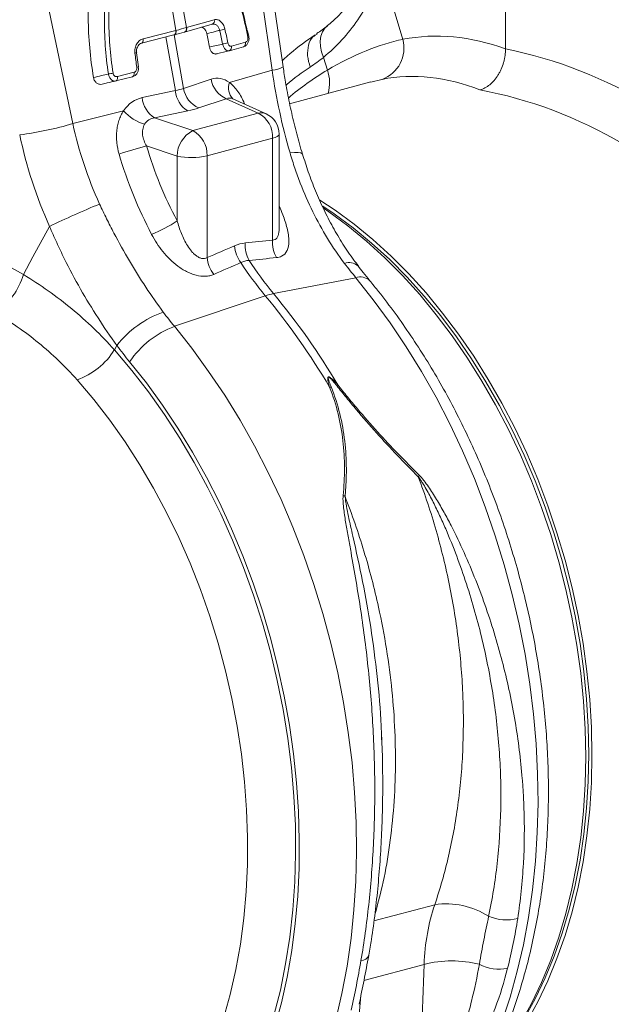
# Model space of a CAD drawing. Units: millimetres. Extents: x -20473 to -15984, y -3096 to 2217.
# Drawn here: x -19854 to -19721, y -1320 to -1099 of the extents above; entities that cross this region are included whole.
import ezdxf

# ---------------------------------------------------------------- set-up
doc = ezdxf.new("R2010")
doc.units = ezdxf.units.MM
doc.linetypes.add('SLD-SOLID', pattern=[0])
doc.layers.add('ACO_DRAINAGE', color=7, linetype='SLD-SOLID')
doc.layers.add('ACO_LAYOUT', color=100, linetype='Continuous')

# ---------------------------------------------------------------- blocks, each defined once
blk = doc.blocks.new('ACO - 32804 - ISO')
at = {"layer": 'ACO_LAYOUT', "color": 7, "linetype": 'Continuous', "lineweight": 0}
for p, q in [((-476.93, 130.04), (-476.93, 216.28)), ((-538.84, 190.51), (-529.4, 125.24)), ((-526.95, 126.01), (-536.4, 191.28)), ((-574.24, 113.22), (-587.72, 177.41)), ((-551.04, 134.19), (-552.22, 140.96)), ((-549.88, 141.59), (-548.7, 134.82)), ((-549.12, 133.81), (-542.92, 135.57)), ((-548.64, 134.84), (-542.45, 136.59)), ((-551.49, 133.17), (-558.83, 131.3)), ((-558.44, 132.31), (-551.1, 134.18)), ((-551.48, 133.18), (-551.41, 133.19)), ((-549.19, 133.79), (-549.17, 133.79)), ((-549.17, 133.79), (-549.12, 133.81)), ((-534.66, 132.81), (-534.92, 134.07)), ((-519.32, 133.37), (-519.71, 133.1)), ((-538.57, 130.63), (-535.41, 131.53)), ((-534.65, 132.81), (-534.65, 132.81)), ((-559.48, 126.01), (-559.9, 129.16)), ((-539.04, 129.6), (-539.07, 129.6)), ((-539.04, 129.6), (-535.88, 130.5)), ((-517, 125.26), (-517.88, 128.12)), ((-564.21, 123.81), (-560.47, 124.77)), ((-529.4, 125.24), (-539.01, 122.49)), ((-560.85, 123.76), (-564.6, 122.81)), ((-543.14, 123.21), (-549.34, 121.14)), ((-507.2, 122.6), (-525.48, 117.7)), ((-551.18, 120.64), (-558.64, 119.06)), ((-545.92, 116.75), (-539.72, 118.82)), ((-539.72, 118.82), (-532.54, 115.59)), ((-530.79, 115.43), (-538.26, 118.79)), ((-574.24, 113.22), (-562.85, 116.1)), ((-555.84, 114.51), (-548.38, 116.09)), ((-532.54, 115.59), (-547.27, 111.64)), ((-547.27, 111.64), (-555.84, 114.51)), ((-527.84, 89.88), (-527.84, 110.87)), ((-544.04, 105.98), (-529.31, 109.93)), ((-529.31, 109.93), (-529.31, 87.03)), ((-557.65, 108.19), (-550.79, 105.9)), ((-550.79, 105.9), (-550.79, 91.38)), ((-544.04, 83.08), (-544.04, 105.98)), ((-510.59, 78.55), (-529.1, 74.98)), ((-551.4, 67.62), (-530.95, 74.49)), ((-564.9, 62.32), (-564.35, 63.33)), ((-504.78, -26.19), (-504.82, -24.82))]:
    blk.add_line(p, q, dxfattribs=at)
at = {"layer": 'ACO_LAYOUT', "color": 8, "linetype": 'Continuous', "lineweight": 0}
for p, q in [((-549.34, 121.14), (-551.44, 133.19)), ((-553.29, 132.71), (-551.18, 120.64)), ((-504.71, 123.18), (-507.19, 122.56)), ((-492.85, -62.49), (-506.51, -66.15)), ((-508.76, -79.56), (-495.25, -75.94)), ((-512.17, -111.91), (-509.45, -82.9))]:
    blk.add_line(p, q, dxfattribs=at)
at = {"layer": 'ACO_LAYOUT', "color": 7, "linetype": 'Continuous', "lineweight": 0, "flags": 128}
for points in [[(-504.65, 147.39), (-501.53, 137.16), (-500.02, 132.18)], [(-551.49, 133.17), (-551.38, 133.21), (-551.29, 133.29), (-551.21, 133.39), (-551.15, 133.51), (-551.1, 133.66), (-551.08, 133.82), (-551.08, 134), (-551.1, 134.18)], [(-551.42, 133.19), (-551.32, 133.23), (-551.22, 133.3), (-551.14, 133.4), (-551.08, 133.53), (-551.04, 133.68), (-551.02, 133.84), (-551.02, 134.01), (-551.04, 134.19)], [(-558.83, 131.3), (-558.72, 131.35), (-558.63, 131.42), (-558.55, 131.52), (-558.49, 131.64), (-558.44, 131.79), (-558.42, 131.96), (-558.42, 132.13), (-558.44, 132.31)], [(-560.85, 123.76), (-560.75, 123.8), (-560.65, 123.87), (-560.57, 123.98), (-560.51, 124.1), (-560.47, 124.25), (-560.45, 124.41), (-560.45, 124.59), (-560.47, 124.77)], [(-564.6, 122.81), (-564.49, 122.85), (-564.4, 122.92), (-564.32, 123.02), (-564.26, 123.15), (-564.22, 123.3), (-564.19, 123.46), (-564.19, 123.63), (-564.21, 123.81)], [(-518.65, 96.02), (-515.27, 93.78), (-510.97, 90.62), (-506.77, 87.16), (-502.66, 83.42), (-498.67, 79.41), (-494.8, 75.14), (-491.07, 70.61), (-487.49, 65.85), (-484.06, 60.87), (-480.81, 55.69), (-477.74, 50.31), (-474.85, 44.77), (-472.16, 39.06), (-469.68, 33.22), (-467.41, 27.25), (-465.36, 21.19), (-463.54, 15.03), (-461.94, 8.81), (-460.59, 2.55), (-459.47, -3.75), (-458.6, -10.05), (-457.98, -16.35), (-457.61, -22.61), (-457.48, -28.83), (-457.61, -34.98), (-457.98, -41.04), (-458.6, -47), (-459.47, -52.84), (-460.59, -58.54), (-461.94, -64.08), (-463.54, -69.44), (-465.36, -74.62), (-467.41, -79.59), (-469.68, -84.34), (-472.16, -88.85)], [(-518.04, 94.63), (-515.48, 92.91), (-511.22, 89.78), (-507.05, 86.36), (-502.98, 82.65), (-499.02, 78.67), (-495.19, 74.43), (-491.49, 69.95), (-487.94, 65.23), (-484.54, 60.29), (-481.32, 55.15), (-478.27, 49.82), (-475.41, 44.32), (-472.74, 38.67), (-470.28, 32.88), (-468.03, 26.96), (-466, 20.95), (-464.19, 14.85), (-462.61, 8.68), (-461.27, 2.47), (-460.16, -3.77), (-459.3, -10.02), (-458.68, -16.26), (-458.31, -22.47), (-458.19, -28.64), (-458.31, -34.73), (-458.68, -40.75), (-459.3, -46.66), (-460.16, -52.44), (-461.27, -58.09), (-462.61, -63.58), (-464.19, -68.9), (-466, -74.04), (-468.03, -78.96), (-470.28, -83.67), (-472.74, -88.15)], [(-517.93, 94.25), (-516.68, 93.4), (-512.39, 90.24), (-508.18, 86.79), (-504.08, 83.05), (-500.08, 79.03), (-496.22, 74.76), (-492.49, 70.23), (-488.9, 65.47), (-485.48, 60.49), (-482.23, 55.31), (-479.15, 49.94), (-476.26, 44.39), (-473.58, 38.68), (-471.09, 32.84), (-468.82, 26.87), (-466.77, 20.81), (-464.95, 14.65), (-463.36, 8.43), (-462, 2.17), (-460.89, -4.13), (-460.02, -10.43), (-459.39, -16.73), (-459.02, -22.99), (-458.89, -29.21), (-459.02, -35.36), (-459.39, -41.42), (-460.02, -47.38), (-460.89, -53.22), (-462, -58.91), (-463.36, -64.46), (-464.95, -69.82), (-466.77, -75), (-468.82, -79.97), (-471.09, -84.72), (-473.58, -89.23)], [(-579.49, 90.09), (-583.2, 83.26), (-585.37, 79.27)], [(-510.59, 78.55), (-506.66, 73.6), (-502.88, 68.42), (-499.26, 63.03), (-495.82, 57.44), (-492.56, 51.66), (-489.48, 45.7), (-486.6, 39.6), (-483.93, 33.35), (-481.47, 26.98), (-479.22, 20.51), (-477.2, 13.94), (-475.41, 7.31), (-473.86, 0.62), (-472.54, -6.11), (-471.46, -12.85), (-470.63, -19.6), (-470.05, -26.33), (-469.71, -33.03), (-469.62, -39.67), (-469.78, -46.25), (-470.19, -52.73), (-470.85, -59.12), (-471.75, -65.38), (-472.9, -71.51), (-474.29, -77.48), (-475.91, -83.29), (-477.77, -88.91)], [(-515.1, -88.42), (-513.71, -82.44), (-512.57, -76.32), (-511.66, -70.05), (-511.01, -63.67), (-510.6, -57.18), (-510.43, -50.61), (-510.52, -43.96), (-510.86, -37.27), (-511.44, -30.54), (-512.28, -23.79), (-513.35, -17.04), (-514.67, -10.32), (-516.23, -3.63), (-518.02, 3.01), (-520.04, 9.57), (-522.28, 16.05), (-524.74, 22.42), (-527.42, 28.66), (-530.29, 34.77), (-533.37, 40.72), (-536.63, 46.5), (-540.08, 52.1), (-543.69, 57.49), (-547.47, 62.67), (-551.4, 67.62)], [(-561.48, 59.66), (-557.7, 54.89), (-554.07, 49.9), (-550.6, 44.7), (-547.31, 39.29), (-544.19, 33.71), (-541.27, 27.95), (-538.54, 22.05), (-536.02, 16.01), (-533.7, 9.85), (-531.61, 3.59), (-529.74, -2.75), (-528.1, -9.16), (-526.7, -15.61), (-525.53, -22.09), (-524.6, -28.59), (-523.92, -35.07), (-523.48, -41.53), (-523.3, -47.95), (-523.35, -54.3), (-523.66, -60.58), (-524.21, -66.76), (-525.01, -72.82), (-526.05, -78.76), (-527.33, -84.54), (-528.85, -90.16)]]:
    blk.add_lwpolyline(points, dxfattribs=at)
at = {"layer": 'ACO_LAYOUT', "color": 8, "linetype": 'Continuous', "lineweight": 0, "flags": 128}
for points in [[(-516.99, 135.23), (-517.54, 134.7), (-518.08, 133.87), (-518.44, 132.89), (-518.6, 131.79), (-518.56, 130.6), (-518.32, 129.37), (-517.88, 128.12)], [(-527.84, 110.87), (-527.85, 110.81), (-527.98, 110.57), (-528.27, 110.33), (-528.72, 110.12), (-529.31, 109.93)], [(-522.59, 106.33), (-522.64, 106.43), (-522.96, 106.61), (-523.54, 106.7), (-524.35, 106.7), (-525.38, 106.61)], [(-564.9, 62.32), (-561, 57.7), (-557.24, 52.85), (-553.63, 47.77), (-550.2, 42.48), (-546.94, 36.98), (-543.87, 31.31), (-540.99, 25.47), (-538.32, 19.49), (-535.86, 13.37), (-533.62, 7.14), (-531.6, 0.81), (-529.82, -5.59), (-528.27, -12.05), (-526.96, -18.56), (-525.89, -25.08), (-525.08, -31.61), (-524.51, -38.12), (-524.19, -44.6), (-524.13, -51.02), (-524.31, -57.37), (-524.76, -63.63), (-525.45, -69.78), (-526.39, -75.8), (-527.57, -81.69), (-529, -87.41)], [(-540.32, -88.09), (-538.82, -82.68), (-537.57, -77.1), (-536.55, -71.38), (-535.78, -65.52), (-535.25, -59.55), (-534.97, -53.48), (-534.93, -47.33), (-535.15, -41.12), (-535.61, -34.88), (-536.32, -28.61), (-537.27, -22.33), (-538.46, -16.08), (-539.89, -9.85), (-541.55, -3.68), (-543.44, 2.41), (-545.55, 8.42), (-547.88, 14.32), (-550.41, 20.1), (-553.15, 25.73), (-556.08, 31.2), (-559.19, 36.49), (-562.48, 41.6), (-565.94, 46.49), (-569.54, 51.16), (-573.3, 55.6)]]:
    blk.add_lwpolyline(points, dxfattribs=at)
at = {"layer": 'ACO_LAYOUT', "color": 8, "linetype": 'Continuous', "lineweight": 0}
for centre, radius, start, end in [((-543.26, 136.35), 0.855, 293.9025, 16.7382), ((-549.51, 134.58), 0.855, 293.8408, 16.7256), ((-549.46, 134.59), 0.855, 293.8708, 16.7413), ((-536.23, 131.28), 0.855, 293.9025, 16.7382), ((-534.93, 133.06), 0.374, 276.2134, 317.9648), ((-560.34, 130.4), 1.31, 272.9498, 289.5998), ((-539.39, 130.39), 0.855, 293.9025, 16.7382), ((-559.93, 126.74), 0.852, 274.5221, 300.642), ((-529.89, 131.03), 5.82, 274.8613, 300.347), ((-484.23, 70.21), 64.06, 120.7641, 130.4246), ((-524.65, 122.41), 8.17, 342.9471, 20.3968), ((-535.73, 121.24), 3.51, 159.1355, 224.646), ((-531.9, 112.91), 2.76, 66.3536, 103.3817), ((-512.03, 79.04), 2.92, 48.9572, 111.8521), ((-509.56, 75.65), 3.08, 47.9527, 109.4397), ((-509.43, -73.07), 1.96, 270.0082, 336.2068)]:
    blk.add_arc(centre, radius, start, end, dxfattribs=at)
at = {"layer": 'ACO_LAYOUT', "color": 7, "linetype": 'Continuous', "lineweight": 0}
for centre, radius, start, end in [((-541.99, 139.48), 5.33, 278.2502, 291.255), ((-541.48, 138.24), 7.17, 277.4778, 287.0234), ((-507.26, 130.23), 7.5, 289.9149, 15.0795), ((-567.53, 135.7), 11.37, 276.5306, 281.8395), ((-537.51, 124.07), 5.69, 188.6764, 247.1429), ((-545.27, 121.14), 5.94, 184.8403, 238.3567), ((-543.71, 122), 5.69, 188.6764, 247.1429), ((-552.72, 119.56), 5.94, 184.8403, 238.3567), ((-555.09, 123.05), 10.42, 221.8624, 253.2359), ((-535.41, 110.2), 6.11, 357.4331, 61.9206), ((-532.84, 110.87), 5, 0, 65.7762), ((-595.07, 182.41), 72.25, 277.0549, 286.7549), ((-544.18, 105.8), 6.61, 117.8491, 179.1062), ((-550.15, 106.25), 6.11, 357.4331, 61.9206), ((-504.33, -85.43), 200.83, 105.398, 107.2371), ((-547.6, 121.53), 15.96, 258.4608, 282.8795), ((-490.35, -94.29), 204.8, 112.3465, 115.8028), ((-566.11, 113), 26.49, 291.2437, 305.3249), ((-522.57, 86.43), 6.77, 174.9288, 209.7364), ((-530.43, 86.45), 7.51, 185.6659, 216.7189), ((-528.69, 85.77), 6.78, 174.8998, 209.2503), ((-536.57, 83.81), 7.51, 185.6097, 217.0737), ((-466.95, 127.39), 83.04, 213.1675, 219.5759), ((-465.1, 127.89), 83.04, 213.1675, 219.5759), ((-599.57, 83.31), 14.77, 301.6661, 344.1358), ((-526.32, 60.89), 14.37, 101.1781, 108.8178), ((-658.14, -30.45), 164.89, 30.7871, 39.5239), ((-656.29, -29.95), 164.89, 30.7871, 39.5239), ((-546.01, 48.79), 23.4, 109.7188, 141.5945), ((-543.66, 47.46), 21.59, 110.9994, 145.5872), ((-578.47, 70.66), 15.92, 288.9479, 328.4059), ((-515.97, 47.28), 6.69, 91.2925, 94.397), ((-509.1, 44.57), 11.32, 119.2948, 120.7824), ((-502.79, 37.37), 7.21, 330.1988, 333.3349), ((-516.1, 22.7), 7.35, 65.1855, 68.8259), ((-490.23, -79.73), 17.44, 56.9526, 98.6194), ((-476.77, -55.73), 10.18, 247.1413, 284.675), ((-488.92, -100.56), 25.42, 76.1077, 104.4244), ((-478.44, -67.75), 9.23, 241.7069, 282.4235)]:
    blk.add_arc(centre, radius, start, end, dxfattribs=at)
for centre, major_axis, ratio, start_param, end_param in [((-476.12, 9.79), (-23.92, 122.39), 0.559314, 5.95815, 6.282887), ((-478.08, 10.32), (-47.67, 115.43), 0.796468, 5.468964, 5.793702), ((-482.67, 8.56), (-21.96, 114.63), 0.550866, 5.948471, 6.284367), ((-541.53, 112.77), (-0.42, 10.66), 0.626849, 5.833705, 6.46347), ((-561.69, 126.88), (15.58, -2.92), 0.383487, 5.521397, 5.69593), ((-482.67, 8.56), (-46.1, 107.45), 0.803765, 5.456941, 5.792837), ((-556.59, 108.74), (-1.84, 10.36), 0.759057, 0.025297, 0.655062), ((-561.99, 122.17), (20.53, -1.76), 0.324929, 5.464487, 5.63902), ((-553.48, 108.9), (-3.9, 4.97), 0.680432, 5.899406, 6.529171), ((-520.46, 117.66), (-31.22, 75.56), 0.796523, 1.34036, 1.606678), ((-510.18, 120.95), (-20.48, 63.16), 0.739975, 1.532968, 1.807937), ((-619.5, -27.57), (-47.67, 115.43), 0.796468, 5.468964, 5.793702)]:
    blk.add_ellipse(centre, major_axis=major_axis, ratio=ratio, start_param=start_param, end_param=end_param, dxfattribs=at)
at = {"layer": 'ACO_LAYOUT', "color": 8, "linetype": 'Continuous', "lineweight": 0}
blk.add_ellipse((-537.8, 113.1), major_axis=(-1.67, 5.82), ratio=0.486988, start_param=5.892563, end_param=6.375795, dxfattribs=at)
at = {"layer": 'ACO_LAYOUT', "color": 7, "linetype": 'Continuous', "lineweight": 0}
for points, knots in [([(-569.58, 123.57), (-569.96, 125.8), (-570.25, 128.03), (-570.65, 132.5), (-570.76, 134.74), (-570.81, 139.22), (-570.75, 141.46), (-570.51, 144.83), (-570.41, 145.96), (-570.17, 148.2), (-570.02, 149.32), (-569.52, 152.63), (-569.1, 154.8), (-568.1, 159.06), (-567.51, 161.16), (-566.17, 165.27), (-565.42, 167.29), (-563.73, 171.25), (-562.81, 173.16), (-561.82, 175.01)], [0, 0, 0, 0, 0.125, 0.125, 0.25, 0.25, 0.375, 0.375, 0.4375, 0.4375, 0.5, 0.5, 0.625, 0.625, 0.75, 0.75, 0.875, 0.875, 1, 1, 1, 1]), ([(-566.24, 124.4), (-566.87, 128.63), (-567.17, 132.85), (-567.14, 139.19), (-567.06, 141.3), (-566.8, 144.47), (-566.7, 145.53), (-566.44, 147.64), (-566.3, 148.68), (-565.47, 153.86), (-564.51, 157.88), (-562.61, 163.69), (-561.89, 165.59), (-560.32, 169.32), (-559.46, 171.14), (-558.53, 172.89)], [0, 0, 0, 0, 0.25, 0.25, 0.375, 0.375, 0.4375, 0.4375, 0.5, 0.5, 0.75, 0.75, 0.875, 0.875, 1, 1, 1, 1]), ([(-555.43, 173.72), (-554.11, 172.41), (-551.76, 170.07), (-548.64, 166.12), (-545.93, 162.17), (-543.4, 157.85), (-540.99, 153), (-538.61, 147.22), (-536.5, 140.85), (-535.49, 136.22), (-535.03, 134.1)], [0, 0, 0, 0, 0.138522, 0.247583, 0.357393, 0.469565, 0.582555, 0.711147, 0.86763, 1, 1, 1, 1]), ([(-534.89, 132.69), (-535.69, 136.82), (-536.73, 140.79), (-538.67, 146.52), (-539.37, 148.4), (-540.52, 151.15), (-540.92, 152.06), (-541.74, 153.85), (-542.17, 154.73), (-544.36, 159.05), (-546.3, 162.24), (-548.97, 165.89), (-549.51, 166.6), (-550.63, 167.99), (-551.19, 168.67), (-552.94, 170.66), (-554.13, 171.9), (-555.37, 173.06)], [0, 0, 0, 0, 0.25, 0.25, 0.375, 0.375, 0.4375, 0.4375, 0.5, 0.5, 0.75, 0.75, 0.8125, 0.8125, 0.875, 0.875, 1, 1, 1, 1]), ([(-557.71, 172.43), (-558.62, 170.7), (-559.47, 168.91), (-560.63, 166.15), (-561, 165.22), (-561.7, 163.34), (-562.03, 162.39), (-563.58, 157.61), (-564.53, 153.65), (-565.33, 148.53), (-565.47, 147.5), (-565.71, 145.42), (-565.81, 144.37), (-566.06, 141.25), (-566.14, 139.16), (-566.14, 132.91), (-565.83, 128.74), (-565.2, 124.57)], [0, 0, 0, 0, 0.125, 0.125, 0.1875, 0.1875, 0.25, 0.25, 0.5, 0.5, 0.5625, 0.5625, 0.625, 0.625, 0.75, 0.75, 1, 1, 1, 1]), ([(-505.6, 151.49), (-505.64, 151.37), (-506.07, 150.12), (-507.08, 147.93), (-508.63, 144.96), (-510.39, 142.23), (-512.35, 139.68), (-514.56, 137.37), (-516.12, 135.89), (-516.99, 135.25), (-517, 135.25)], [0, 0, 0, 0, 0.017979, 0.178335, 0.339334, 0.501159, 0.663939, 0.830286, 0.998729, 1, 1, 1, 1]), ([(-504.65, 147.39), (-505.02, 146.4), (-505.4, 145.43), (-506.22, 143.54), (-506.66, 142.61), (-508.03, 139.9), (-509.04, 138.2), (-511.24, 134.98), (-512.43, 133.47), (-515.01, 130.65), (-516.39, 129.34), (-517.88, 128.12)], [0, 0, 0, 0, 0.125, 0.125, 0.25, 0.25, 0.5, 0.5, 0.75, 0.75, 1, 1, 1, 1]), ([(-541.22, 134.2), (-541.24, 134.32), (-541.28, 134.44), (-541.36, 134.66), (-541.41, 134.77), (-541.52, 134.96), (-541.58, 135.05), (-541.72, 135.22), (-541.8, 135.29), (-541.96, 135.41), (-542.04, 135.46), (-542.22, 135.54), (-542.31, 135.57), (-542.58, 135.62), (-542.76, 135.61), (-542.94, 135.56)], [0, 0, 0, 0, 0.125, 0.125, 0.25, 0.25, 0.375, 0.375, 0.5, 0.5, 0.625, 0.625, 0.75, 0.75, 1, 1, 1, 1]), ([(-542.45, 136.59), (-542.33, 136.63), (-542.21, 136.65), (-541.96, 136.65), (-541.84, 136.63), (-541.59, 136.57), (-541.47, 136.52), (-541.24, 136.4), (-541.12, 136.32), (-540.9, 136.13), (-540.8, 136.02), (-540.6, 135.78), (-540.51, 135.64), (-540.35, 135.35), (-540.27, 135.19), (-540.15, 134.86), (-540.09, 134.69), (-540.05, 134.51)], [0, 0, 0, 0, 0.125, 0.125, 0.25, 0.25, 0.375, 0.375, 0.5, 0.5, 0.625, 0.625, 0.75, 0.75, 0.875, 0.875, 1, 1, 1, 1]), ([(-517, 135.27), (-517.39, 134.94), (-518.18, 134.28), (-518.99, 133.76), (-519.41, 133.49)], [0, 0, 0, 0, 0.491957, 1, 1, 1, 1]), ([(-544.1, 133.46), (-544.16, 133.67), (-544.28, 134.08), (-544.62, 134.55), (-544.97, 134.84), (-545.21, 134.88), (-545.3, 134.89)], [0, 0, 0, 0, 0.273997, 0.548019, 0.822279, 1, 1, 1, 1]), ([(-541.22, 134.2), (-541.55, 134.11), (-541.89, 134.03), (-542.22, 133.94), (-542.85, 133.78), (-543.47, 133.62), (-544.1, 133.46)], [0.00077865, 0.00077865, 0.00077865, 0.00077865, 0.001948869, 0.001948869, 0.001948869, 0.004150627, 0.004150627, 0.004150627, 0.004150627]), ([(-519.77, 133.18), (-521.67, 131.86), (-524.21, 130.09), (-526.56, 127.92), (-527.15, 127.38)], [0, 0, 0, 0, 0.748925, 1, 1, 1, 1]), ([(-560.27, 129.09), (-560.29, 129.27), (-560.3, 129.46), (-560.28, 129.83), (-560.26, 130.01), (-560.19, 130.37), (-560.14, 130.54), (-560.02, 130.87), (-559.95, 131.02), (-559.78, 131.32), (-559.68, 131.46), (-559.47, 131.7), (-559.36, 131.81), (-559.12, 132.01), (-558.99, 132.09), (-558.72, 132.22), (-558.58, 132.27), (-558.44, 132.31)], [0, 0, 0, 0, 0.125, 0.125, 0.25, 0.25, 0.375, 0.375, 0.5, 0.5, 0.625, 0.625, 0.75, 0.75, 0.875, 0.875, 1, 1, 1, 1]), ([(-559.88, 129.17), (-559.89, 129.27), (-559.95, 129.61), (-559.84, 130.18), (-559.59, 130.74), (-559.22, 131.14), (-558.93, 131.3), (-558.76, 131.31), (-558.74, 131.32)], [0, 0, 0, 0, 0.097011, 0.303788, 0.507005, 0.715302, 0.950959, 1, 1, 1, 1]), ([(-543.5, 130.45), (-542.96, 130.57), (-542.41, 130.7), (-541.87, 130.82), (-541.43, 130.92), (-540.99, 131.02), (-540.55, 131.13)], [0, 0, 0, 0, 0.001881008, 0.001881008, 0.001881008, 0.003395766, 0.003395766, 0.003395766, 0.003395766]), ([(-539.07, 129.6), (-539.14, 129.58), (-539.21, 129.57), (-539.36, 129.57), (-539.43, 129.59), (-539.58, 129.64), (-539.65, 129.68), (-539.8, 129.78), (-539.87, 129.84), (-540, 129.98), (-540.07, 130.06), (-540.19, 130.23), (-540.25, 130.33), (-540.41, 130.64), (-540.49, 130.88), (-540.55, 131.13)], [0, 0, 0, 0, 0.125, 0.125, 0.25, 0.25, 0.375, 0.375, 0.5, 0.5, 0.625, 0.625, 0.75, 0.75, 1, 1, 1, 1]), ([(-539.38, 131.38), (-539.33, 131.13), (-539.22, 130.9), (-538.99, 130.7), (-538.91, 130.65), (-538.74, 130.61), (-538.66, 130.61), (-538.57, 130.63)], [0, 0, 0, 0, 0.5, 0.5, 0.75, 0.75, 1, 1, 1, 1]), ([(-535.77, 130.57), (-535.67, 130.6), (-535.37, 130.69), (-534.99, 131.09), (-534.68, 131.68), (-534.57, 132.3), (-534.65, 132.67), (-534.69, 132.81)], [0, 0, 0, 0, 0.120716, 0.35378, 0.597168, 0.855908, 1, 1, 1, 1]), ([(-535.41, 131.53), (-535.32, 131.55), (-535.24, 131.6), (-535.09, 131.74), (-535.03, 131.82), (-534.93, 132.04), (-534.89, 132.16), (-534.86, 132.42), (-534.87, 132.56), (-534.89, 132.69)], [0, 0, 0, 0, 0.25, 0.25, 0.5, 0.5, 0.75, 0.75, 1, 1, 1, 1]), ([(-517, 125.26), (-514.02, 127.01), (-511.12, 128.46), (-505.46, 130.76), (-502.71, 131.62), (-500.02, 132.18)], [0, 0, 0, 0, 0.5, 0.5, 1, 1, 1, 1]), ([(-541.87, 128.92), (-541.96, 128.89), (-542.04, 128.88), (-542.21, 128.88), (-542.3, 128.89), (-542.47, 128.94), (-542.56, 128.98), (-542.72, 129.07), (-542.8, 129.13), (-542.95, 129.27), (-543.02, 129.35), (-543.16, 129.53), (-543.22, 129.63), (-543.38, 129.95), (-543.46, 130.19), (-543.5, 130.45)], [0, 0, 0, 0, 0.125, 0.125, 0.25, 0.25, 0.375, 0.375, 0.5, 0.5, 0.625, 0.625, 0.75, 0.75, 1, 1, 1, 1]), ([(-541.91, 128.91), (-541.82, 128.93), (-540.88, 129.16), (-539.95, 129.38), (-539.1, 129.59)], [0, 0, 0, 0, 0.0937101, 1, 1, 1, 1]), ([(-476.93, 130.04), (-476.93, 129.53), (-476.96, 129.02), (-477.07, 128.24), (-477.12, 127.99), (-477.23, 127.47), (-477.3, 127.21), (-477.51, 126.45), (-477.69, 125.96), (-478.01, 125.25), (-478.12, 125.01), (-478.36, 124.56), (-478.49, 124.34), (-478.89, 123.7), (-479.18, 123.3), (-479.81, 122.58), (-480.14, 122.25), (-480.65, 121.83), (-480.83, 121.7), (-481.19, 121.46), (-481.37, 121.35), (-481.92, 121.05), (-482.29, 120.91), (-482.67, 120.8)], [0, 0, 0, 0, 0.125, 0.125, 0.1875, 0.1875, 0.25, 0.25, 0.375, 0.375, 0.4375, 0.4375, 0.5, 0.5, 0.625, 0.625, 0.75, 0.75, 0.8125, 0.8125, 0.875, 0.875, 1, 1, 1, 1]), ([(-569.58, 123.57), (-568.99, 123.72), (-568.39, 123.87), (-567.8, 124.02), (-567.28, 124.14), (-566.76, 124.27), (-566.24, 124.4)], [0, 0, 0, 0, 0.002054107, 0.002054107, 0.002054107, 0.003845003, 0.003845003, 0.003845003, 0.003845003]), ([(-564.6, 122.81), (-564.68, 122.79), (-564.76, 122.78), (-564.93, 122.78), (-565.02, 122.8), (-565.19, 122.85), (-565.27, 122.89), (-565.43, 122.99), (-565.51, 123.06), (-565.74, 123.28), (-565.88, 123.46), (-566.04, 123.79), (-566.09, 123.91), (-566.18, 124.15), (-566.21, 124.27), (-566.24, 124.4)], [0, 0, 0, 0, 0.125, 0.125, 0.25, 0.25, 0.375, 0.375, 0.5, 0.5, 0.75, 0.75, 0.875, 0.875, 1, 1, 1, 1]), ([(-565.2, 124.57), (-565.17, 124.44), (-565.13, 124.31), (-565, 124.09), (-564.92, 124), (-564.74, 123.86), (-564.63, 123.82), (-564.42, 123.78), (-564.32, 123.79), (-564.21, 123.81)], [0, 0, 0, 0, 0.25, 0.25, 0.5, 0.5, 0.75, 0.75, 1, 1, 1, 1]), ([(-560.84, 123.79), (-560.77, 123.8), (-560.49, 123.85), (-560.07, 124.16), (-559.66, 124.69), (-559.45, 125.34), (-559.49, 125.79), (-559.51, 126.01)], [0, 0, 0, 0, 0.074157, 0.3045, 0.537354, 0.781402, 1, 1, 1, 1]), ([(-560.47, 124.77), (-560.37, 124.79), (-560.28, 124.84), (-560.11, 124.97), (-560.04, 125.06), (-559.87, 125.37), (-559.82, 125.64), (-559.86, 125.89)], [0, 0, 0, 0, 0.25, 0.25, 0.5, 0.5, 1, 1, 1, 1]), ([(-529.4, 125.24), (-528.95, 122.06), (-528.39, 118.92), (-527.05, 112.71), (-526.27, 109.64), (-525.38, 106.61)], [0, 0, 0, 0, 0.5, 0.5, 1, 1, 1, 1]), ([(-522.59, 106.32), (-522.82, 107.11), (-523.49, 109.39), (-524.5, 113.24), (-525.55, 117.87), (-526.36, 122.14), (-526.78, 124.86), (-526.95, 126.01)], [0, 0, 0, 0, 0.122396, 0.357234, 0.591931, 0.82642, 1, 1, 1, 1]), ([(-567.63, 122.09), (-567.84, 122.04), (-568.04, 122.03), (-568.46, 122.11), (-568.66, 122.19), (-568.94, 122.39), (-569.02, 122.46), (-569.18, 122.64), (-569.26, 122.74), (-569.38, 122.95), (-569.44, 123.07), (-569.53, 123.31), (-569.56, 123.44), (-569.58, 123.57)], [0, 0, 0, 0, 0.25, 0.25, 0.5, 0.5, 0.625, 0.625, 0.75, 0.75, 0.875, 0.875, 1, 1, 1, 1]), ([(-564.6, 122.81), (-565.23, 122.66), (-565.86, 122.51), (-566.49, 122.36), (-566.87, 122.27), (-567.25, 122.18), (-567.63, 122.09)], [0.00100257, 0.00100257, 0.00100257, 0.00100257, 0.003160011, 0.003160011, 0.003160011, 0.004472527, 0.004472527, 0.004472527, 0.004472527]), ([(-562.85, 116.1), (-563.06, 115.77), (-563.25, 115.42), (-563.59, 114.69), (-563.74, 114.32), (-563.99, 113.54), (-564.1, 113.13), (-564.27, 112.31), (-564.33, 111.89), (-564.41, 111.05), (-564.42, 110.63), (-564.41, 109.77), (-564.39, 109.34), (-564.25, 108.06), (-564.08, 107.21), (-563.84, 106.38)], [0, 0, 0, 0, 0.125, 0.125, 0.25, 0.25, 0.375, 0.375, 0.5, 0.5, 0.625, 0.625, 0.75, 0.75, 1, 1, 1, 1]), ([(-568.22, 95.13), (-569.55, 98.05), (-570.72, 101.01), (-572.73, 107.05), (-573.57, 110.11), (-574.24, 113.22)], [0, 0, 0, 0, 0.5, 0.5, 1, 1, 1, 1]), ([(-557.65, 108.19), (-557.88, 108.58), (-558.07, 108.98), (-558.38, 109.8), (-558.49, 110.23), (-558.57, 110.87), (-558.58, 111.09), (-558.58, 111.51), (-558.56, 111.72), (-558.49, 112.14), (-558.43, 112.33), (-558.29, 112.72), (-558.2, 112.9), (-558.09, 113.08)], [0, 0, 0, 0, 0.25, 0.25, 0.5, 0.5, 0.625, 0.625, 0.75, 0.75, 0.875, 0.875, 1, 1, 1, 1]), ([(-563.84, 106.38), (-562.92, 103.24), (-561.85, 100.15), (-559.4, 94.1), (-558.03, 91.16), (-556.51, 88.3)], [0, 0, 0, 0, 0.5, 0.5, 1, 1, 1, 1]), ([(-525.38, 106.61), (-525.04, 105.45), (-524.68, 104.31), (-523.92, 102.05), (-523.51, 100.93), (-522.24, 97.62), (-521.3, 95.48), (-518.24, 89.26), (-515.87, 85.37), (-513.12, 81.75)], [0, 0, 0, 0, 0.125, 0.125, 0.25, 0.25, 0.5, 0.5, 1, 1, 1, 1]), ([(-510.07, 81.27), (-510.39, 81.67), (-511.61, 83.22), (-513.52, 86.11), (-515.79, 89.92), (-517.84, 93.91), (-519.68, 98.06), (-521.27, 102.19), (-522.15, 105), (-522.56, 106.34)], [0, 0, 0, 0, 0.057812, 0.21838, 0.378445, 0.537917, 0.696676, 0.856161, 1, 1, 1, 1]), ([(-469.91, -112.36), (-465.09, -113.65), (-460.26, -114.41), (-450.74, -114.86), (-446.05, -114.54), (-436.9, -112.82), (-432.46, -111.44), (-423.93, -107.63), (-419.85, -105.21), (-412.16, -99.41), (-408.55, -96.03), (-401.88, -88.41), (-398.83, -84.16), (-393.36, -74.9), (-390.94, -69.89), (-386.79, -59.26), (-385.06, -53.63), (-382.34, -41.88), (-381.34, -35.77), (-380.1, -23.22), (-379.85, -16.79), (-380.24, 2.77), (-382.01, 16.13), (-388.39, 42.2), (-392.99, 54.92), (-404.54, 78.47), (-411.49, 89.32), (-419.28, 98.72)], [0, 0, 0, 0, 0.0625, 0.0625, 0.125, 0.125, 0.1875, 0.1875, 0.25, 0.25, 0.3125, 0.3125, 0.375, 0.375, 0.4375, 0.4375, 0.5, 0.5, 0.5625, 0.5625, 0.625, 0.625, 0.75, 0.75, 0.875, 0.875, 1, 1, 1, 1]), ([(-553.9, 70.82), (-556.58, 74.46), (-559.13, 78.3), (-562.72, 84.38), (-563.88, 86.46), (-565.56, 89.66), (-566.11, 90.74), (-567.19, 92.92), (-567.71, 94.02), (-568.22, 95.13)], [0, 0, 0, 0, 0.5, 0.5, 0.75, 0.75, 0.875, 0.875, 1, 1, 1, 1]), ([(-544.04, 83.08), (-544.22, 82.97), (-544.41, 82.9), (-544.73, 82.86), (-544.83, 82.85), (-545.05, 82.86), (-545.16, 82.88), (-545.48, 82.94), (-545.7, 83.03), (-546.12, 83.24), (-546.32, 83.37), (-546.71, 83.66), (-546.89, 83.82), (-547.24, 84.16), (-547.41, 84.35), (-547.89, 84.93), (-548.18, 85.34), (-548.72, 86.2), (-548.96, 86.65), (-549.41, 87.56), (-549.62, 88.02), (-550.19, 89.43), (-550.51, 90.4), (-550.79, 91.38)], [0, 0, 0, 0, 0.0625, 0.0625, 0.09375, 0.09375, 0.125, 0.125, 0.1875, 0.1875, 0.25, 0.25, 0.3125, 0.3125, 0.375, 0.375, 0.5, 0.5, 0.625, 0.625, 0.75, 0.75, 1, 1, 1, 1]), ([(-579.49, 90.09), (-578.97, 88.87), (-578.43, 87.66), (-577.32, 85.25), (-576.75, 84.06), (-575, 80.53), (-573.78, 78.24), (-571.24, 73.78), (-569.93, 71.61), (-567.2, 67.38), (-565.8, 65.32), (-564.35, 63.33)], [0, 0, 0, 0, 0.125, 0.125, 0.25, 0.25, 0.5, 0.5, 0.75, 0.75, 1, 1, 1, 1]), ([(-556.51, 88.3), (-555.79, 86.93), (-554.95, 85.64), (-553.5, 83.83), (-552.98, 83.25), (-551.85, 82.14), (-551.25, 81.63), (-550.31, 80.94), (-549.99, 80.71), (-549.32, 80.3), (-548.98, 80.11), (-548.3, 79.76), (-547.95, 79.61), (-547.24, 79.34), (-546.89, 79.22), (-545.81, 78.95), (-545.1, 78.86), (-544.08, 78.9), (-543.76, 78.94), (-543.13, 79.07), (-542.84, 79.17), (-542.56, 79.29)], [0, 0, 0, 0, 0.25, 0.25, 0.375, 0.375, 0.5, 0.5, 0.5625, 0.5625, 0.625, 0.625, 0.6875, 0.6875, 0.75, 0.75, 0.875, 0.875, 0.9375, 0.9375, 1, 1, 1, 1]), ([(-507.49, 77.96), (-507.97, 78.53), (-508.86, 79.58), (-509.71, 80.72), (-510.1, 81.25)], [0, 0, 0, 0, 0.541982, 1, 1, 1, 1]), ([(-564.9, 62.32), (-567.88, 65.66), (-571.08, 68.74), (-577.9, 74.39), (-581.53, 76.96), (-585.37, 79.27)], [0, 0, 0, 0, 0.5, 0.5, 1, 1, 1, 1]), ([(-488.27, -112.16), (-487.74, -111.38), (-486.22, -109.15), (-483.87, -105.31), (-481.29, -100.59), (-478.92, -95.65), (-476.75, -90.51), (-474.8, -85.2), (-473.06, -79.71), (-471.55, -74.06), (-470.26, -68.27), (-469.19, -62.36), (-468.36, -56.33), (-467.76, -50.2), (-467.38, -43.99), (-467.24, -37.71), (-467.33, -31.38), (-467.65, -25), (-468.2, -18.6), (-468.97, -12.19), (-469.97, -5.78), (-471.19, 0.61), (-472.64, 6.96), (-474.3, 13.27), (-476.17, 19.51), (-478.25, 25.68), (-480.53, 31.76), (-483.01, 37.73), (-485.69, 43.58), (-488.55, 49.3), (-491.59, 54.88), (-494.81, 60.29), (-498.2, 65.54), (-501.75, 70.6), (-504.86, 74.71), (-506.82, 77.1), (-507.5, 77.93)], [0, 0, 0, 0, 0.016371, 0.046364, 0.076405, 0.106515, 0.13668, 0.166888, 0.197128, 0.227389, 0.257664, 0.287946, 0.318228, 0.348507, 0.378781, 0.409047, 0.439306, 0.469557, 0.4998, 0.530038, 0.56027, 0.590498, 0.620724, 0.65095, 0.681177, 0.711407, 0.741641, 0.771881, 0.802129, 0.832387, 0.862655, 0.892934, 0.923227, 0.953531, 0.983848, 1, 1, 1, 1]), ([(-591.82, 70.74), (-588.33, 68.7), (-585.04, 66.42), (-578.86, 61.38), (-575.97, 58.62), (-573.3, 55.6)], [0, 0, 0, 0, 0.5, 0.5, 1, 1, 1, 1]), ([(-514.64, 54.45), (-514.96, 54.81), (-515.29, 55.17), (-515.81, 55.67), (-515.99, 55.84), (-516.27, 56.06), (-516.37, 56.13), (-516.53, 56.21), (-516.58, 56.23), (-516.68, 56.26), (-516.73, 56.26), (-516.81, 56.23), (-516.84, 56.2), (-516.88, 56.12), (-516.9, 56.08), (-516.92, 55.95), (-516.92, 55.85), (-516.9, 55.56), (-516.86, 55.36), (-516.73, 54.76), (-516.61, 54.36), (-516.49, 53.95)], [0, 0, 0, 0, 0.25, 0.25, 0.375, 0.375, 0.4375, 0.4375, 0.46875, 0.46875, 0.5, 0.5, 0.53125, 0.53125, 0.5625, 0.5625, 0.625, 0.625, 0.75, 0.75, 1, 1, 1, 1]), ([(-516.12, 53.97), (-516.28, 54.35), (-516.42, 54.73), (-516.62, 55.3), (-516.68, 55.49), (-516.75, 55.77), (-516.78, 55.86), (-516.79, 56), (-516.79, 56.04), (-516.79, 56.11), (-516.78, 56.13), (-516.77, 56.16), (-516.75, 56.18), (-516.72, 56.19), (-516.69, 56.19), (-516.64, 56.18), (-516.62, 56.17), (-516.55, 56.13), (-516.5, 56.1), (-516.37, 56), (-516.29, 55.92), (-516.04, 55.68), (-515.89, 55.51), (-515.45, 55), (-515.17, 54.65), (-514.89, 54.3)], [0, 0, 0, 0, 0.25, 0.25, 0.375, 0.375, 0.4375, 0.4375, 0.46875, 0.46875, 0.484375, 0.484375, 0.5, 0.5, 0.515625, 0.515625, 0.53125, 0.53125, 0.5625, 0.5625, 0.625, 0.625, 0.75, 0.75, 1, 1, 1, 1]), ([(-516.49, 53.95), (-515.7, 51.96), (-515.07, 49.96), (-514.09, 45.93), (-513.73, 43.9), (-513.26, 39.83), (-513.14, 37.78), (-513.14, 34.68), (-513.16, 33.65), (-513.27, 31.6), (-513.35, 30.58), (-513.45, 29.55)], [0, 0, 0, 0, 0.25, 0.25, 0.5, 0.5, 0.75, 0.75, 0.875, 0.875, 1, 1, 1, 1]), ([(-513.02, 29.37), (-512.92, 30.4), (-512.84, 31.44), (-512.74, 33.51), (-512.72, 34.55), (-512.73, 37.67), (-512.85, 39.73), (-513.33, 43.85), (-513.7, 45.89), (-514.7, 49.95), (-515.33, 51.97), (-516.12, 53.97)], [0, 0, 0, 0, 0.125, 0.125, 0.25, 0.25, 0.5, 0.5, 0.75, 0.75, 1, 1, 1, 1]), ([(-514.89, 54.3), (-514.18, 53.39), (-513.45, 52.48), (-511.98, 50.67), (-511.24, 49.77), (-508.98, 47.09), (-507.46, 45.35), (-502.85, 40.22), (-499.72, 36.94), (-496.54, 33.79)], [0, 0, 0, 0, 0.125, 0.125, 0.25, 0.25, 0.5, 0.5, 1, 1, 1, 1]), ([(-496.35, 34.14), (-499.52, 37.26), (-502.64, 40.49), (-507.23, 45.57), (-508.75, 47.3), (-511, 49.96), (-511.74, 50.85), (-513.2, 52.64), (-513.93, 53.54), (-514.64, 54.45)], [0, 0, 0, 0, 0.5, 0.5, 0.75, 0.75, 0.875, 0.875, 1, 1, 1, 1]), ([(-496.54, 33.79), (-495.04, 29.81), (-492.38, 21.74), (-490.36, 13.47), (-489.09, 7.18), (-488.71, 5.09), (-488.04, 0.91), (-487.75, -1.18), (-487, -7.42), (-486.67, -11.57), (-486.36, -19.84), (-486.37, -23.96), (-486.65, -30.11), (-486.79, -32.14), (-487.15, -36.15), (-487.38, -38.13), (-488.17, -44.01), (-488.87, -47.84), (-490.61, -55.3), (-491.64, -58.95), (-492.85, -62.49)], [0, 0, 0, 0, 0.125, 0.25, 0.25, 0.3125, 0.3125, 0.375, 0.375, 0.5, 0.5, 0.625, 0.625, 0.6875, 0.6875, 0.75, 0.75, 0.875, 0.875, 1, 1, 1, 1]), ([(-496.54, 33.79), (-496.37, 33.57), (-496.21, 33.34), (-495.9, 32.88), (-495.75, 32.65), (-495.31, 31.95), (-495.03, 31.47), (-494.21, 30.03), (-493.69, 29.05), (-492.69, 27.08), (-492.21, 26.08), (-491.28, 24.07), (-490.82, 23.06), (-489.51, 20.02), (-488.69, 17.97), (-487.13, 13.84), (-486.4, 11.76), (-485.03, 7.57), (-484.39, 5.46), (-483.2, 1.24), (-482.65, -0.88), (-481.15, -7.21), (-480.33, -11.43), (-479.05, -19.87), (-478.58, -24.09), (-478.16, -30.41), (-478.06, -32.52), (-477.98, -35.68), (-477.97, -36.73), (-477.97, -38.83), (-477.98, -39.88), (-478.08, -45.08), (-478.35, -49.18), (-479.26, -57.25), (-479.9, -61.22), (-480.72, -65.12)], [0, 0, 0, 0, 0.007813, 0.007813, 0.015625, 0.015625, 0.03125, 0.03125, 0.0625, 0.0625, 0.09375, 0.09375, 0.125, 0.125, 0.1875, 0.1875, 0.25, 0.25, 0.3125, 0.3125, 0.375, 0.375, 0.5, 0.5, 0.625, 0.625, 0.6875, 0.6875, 0.71875, 0.71875, 0.75, 0.75, 0.875, 0.875, 1, 1, 1, 1]), ([(-474.19, -65.58), (-473.56, -61.51), (-473.14, -57.39), (-472.67, -49.05), (-472.63, -44.83), (-472.82, -39.5), (-472.87, -38.43), (-473, -36.29), (-473.07, -35.21), (-473.33, -31.98), (-473.55, -29.84), (-474.36, -23.4), (-475.08, -19.13), (-476.88, -10.61), (-477.97, -6.36), (-479.88, -0.01), (-480.56, 2.11), (-482.02, 6.32), (-482.81, 8.43), (-484.46, 12.6), (-485.33, 14.67), (-487.17, 18.76), (-488.14, 20.79), (-489.68, 23.79), (-490.21, 24.78), (-491.3, 26.76), (-491.86, 27.73), (-493.03, 29.66), (-493.63, 30.6), (-494.58, 31.98), (-494.91, 32.43), (-495.42, 33.09), (-495.6, 33.31), (-495.96, 33.73), (-496.15, 33.94), (-496.35, 34.14)], [0, 0, 0, 0, 0.125, 0.125, 0.25, 0.25, 0.28125, 0.28125, 0.3125, 0.3125, 0.375, 0.375, 0.5, 0.5, 0.625, 0.625, 0.6875, 0.6875, 0.75, 0.75, 0.8125, 0.8125, 0.875, 0.875, 0.90625, 0.90625, 0.9375, 0.9375, 0.96875, 0.96875, 0.984375, 0.984375, 0.992187, 0.992187, 1, 1, 1, 1]), ([(-513.45, 29.55), (-513.47, 29.3), (-513.48, 29.04), (-513.48, 28.52), (-513.47, 28.26), (-513.41, 27.48), (-513.36, 26.95), (-513.17, 25.37), (-513, 24.3), (-512.65, 22.16), (-512.46, 21.09), (-512.07, 18.93), (-511.87, 17.84), (-511.29, 14.59), (-510.9, 12.4), (-510.16, 8.02), (-509.8, 5.81), (-509.14, 1.38), (-508.82, -0.86), (-508.25, -5.31), (-508, -7.54), (-507.3, -14.22), (-506.95, -18.66), (-506.47, -27.54), (-506.34, -31.97), (-506.33, -38.62), (-506.35, -40.83), (-506.44, -44.15), (-506.47, -45.25), (-506.56, -47.46), (-506.61, -48.55), (-506.89, -54.01), (-507.24, -58.31), (-508.16, -66.77), (-508.74, -70.94), (-509.43, -75.03)], [0, 0, 0, 0, 0.007812, 0.007812, 0.015625, 0.015625, 0.03125, 0.03125, 0.0625, 0.0625, 0.09375, 0.09375, 0.125, 0.125, 0.1875, 0.1875, 0.25, 0.25, 0.3125, 0.3125, 0.375, 0.375, 0.5, 0.5, 0.625, 0.625, 0.6875, 0.6875, 0.71875, 0.71875, 0.75, 0.75, 0.875, 0.875, 1, 1, 1, 1]), ([(-507.67, -73.85), (-507.47, -72.67), (-506.93, -69.53), (-506.24, -64.3), (-505.57, -58.17), (-505.07, -51.94), (-504.72, -45.62), (-504.54, -39.24), (-504.54, -32.8), (-504.62, -27.98), (-504.76, -25.32), (-504.78, -24.82)], [0, 0, 0, 0, 0.0768777, 0.203842, 0.331124, 0.4586814, 0.5864573, 0.7143829, 0.8423751, 0.9703298, 1, 1, 1, 1]), ([(-480.72, -65.12), (-481.1, -66.9), (-481.47, -68.68), (-482.16, -72.27), (-482.49, -74.07), (-482.81, -75.88)], [0, 0, 0, 0, 0.5, 0.5, 1, 1, 1, 1]), ([(-476.45, -76.77), (-475.98, -74.94), (-475.57, -73.1), (-474.82, -69.37), (-474.48, -67.49), (-474.19, -65.58)], [0, 0, 0, 0, 0.5, 0.5, 1, 1, 1, 1]), ([(-509.43, -75.03), (-509.76, -76.94), (-510.1, -78.82), (-510.84, -82.55), (-511.25, -84.39), (-511.66, -86.21)], [0, 0, 0, 0, 0.5, 0.5, 1, 1, 1, 1]), ([(-509.86, -84.9), (-509.86, -84.9), (-509.47, -83.13), (-508.74, -79.49), (-508.03, -75.81), (-507.69, -73.91), (-507.69, -73.89)], [0, 0, 0, 0, 0.0000298, 0.5004716, 0.9954275, 1, 1, 1, 1]), ([(-496.29, -109.6), (-495.97, -109.44), (-495.64, -109.25), (-494.99, -108.83), (-494.65, -108.6), (-493.99, -108.11), (-493.65, -107.85), (-492.98, -107.29), (-492.66, -107.01), (-492.01, -106.41), (-491.69, -106.11), (-491.07, -105.48), (-490.76, -105.17), (-489.86, -104.2), (-489.28, -103.54), (-488.19, -102.2), (-487.66, -101.52), (-486.65, -100.14), (-486.17, -99.44), (-485.24, -98.04), (-484.8, -97.34), (-483.96, -95.92), (-483.55, -95.2), (-482.39, -93.05), (-481.68, -91.61), (-480.39, -88.71), (-479.79, -87.25), (-478.15, -82.83), (-477.23, -79.83), (-476.45, -76.77)], [0, 0, 0, 0, 0.03125, 0.03125, 0.0625, 0.0625, 0.09375, 0.09375, 0.125, 0.125, 0.15625, 0.15625, 0.1875, 0.1875, 0.25, 0.25, 0.3125, 0.3125, 0.375, 0.375, 0.4375, 0.4375, 0.5, 0.5, 0.625, 0.625, 0.75, 0.75, 1, 1, 1, 1]), ([(-482.81, -75.88), (-483.32, -78.68), (-483.89, -81.45), (-484.91, -85.57), (-485.28, -86.94), (-486.08, -89.67), (-486.51, -91.03), (-487.46, -93.74), (-487.98, -95.1), (-488.84, -97.13), (-489.14, -97.8), (-489.78, -99.14), (-490.11, -99.81), (-490.82, -101.15), (-491.19, -101.81), (-491.79, -102.79), (-492, -103.11), (-492.42, -103.76), (-492.65, -104.08), (-493.11, -104.71), (-493.34, -105.02), (-493.84, -105.62), (-494.09, -105.92), (-494.62, -106.48), (-494.9, -106.74), (-495.45, -107.21), (-495.74, -107.42), (-496.02, -107.58)], [0, 0, 0, 0, 0.25, 0.25, 0.375, 0.375, 0.5, 0.5, 0.625, 0.625, 0.6875, 0.6875, 0.75, 0.75, 0.8125, 0.8125, 0.84375, 0.84375, 0.875, 0.875, 0.90625, 0.90625, 0.9375, 0.9375, 0.96875, 0.96875, 1, 1, 1, 1])]:
    blk.add_open_spline(points, degree=3, knots=knots, dxfattribs=at)
for points in [[(-549.19, 133.79), (-549.87, 133.59), (-550.62, 133.39), (-551.42, 133.19)], [(-551.1, 134.18), (-551.08, 134.18), (-551.06, 134.19), (-551.04, 134.19)], [(-551.04, 134.19), (-550.19, 134.41), (-549.41, 134.62), (-548.7, 134.82)], [(-548.7, 134.82), (-548.68, 134.83), (-548.66, 134.83), (-548.64, 134.84)], [(-543.5, 130.45), (-543.69, 131.46), (-543.89, 132.46), (-544.1, 133.46)], [(-540.55, 131.13), (-540.75, 132.16), (-540.98, 133.18), (-541.22, 134.2)], [(-540.05, 134.51), (-539.81, 133.47), (-539.59, 132.43), (-539.38, 131.38)], [(-559.86, 125.89), (-560.02, 126.95), (-560.16, 128.02), (-560.27, 129.09)], [(-517.88, 128.12), (-518.86, 127.34), (-519.85, 126.61), (-520.86, 125.94)], [(-529.31, 87.03), (-531.35, 86.81), (-533.4, 86.59), (-535.44, 86.37)], [(-537.91, 85.71), (-539.95, 84.83), (-542, 83.95), (-544.04, 83.08)], [(-535.44, 86.37), (-536.27, 86.29), (-537.09, 86.07), (-537.91, 85.71)], [(-542.56, 79.29), (-540.53, 80.18), (-538.49, 81.07), (-536.45, 81.96)], [(-536.45, 81.96), (-535.85, 82.25), (-535.24, 82.42), (-534.61, 82.46)], [(-534.61, 82.46), (-532.55, 82.66), (-530.5, 82.86), (-528.44, 83.07)], [(-513.12, 81.75), (-512.29, 80.65), (-511.44, 79.59), (-510.59, 78.55)], [(-551.4, 67.62), (-552.26, 68.65), (-553.09, 69.72), (-553.9, 70.82)], [(-564.35, 63.33), (-563.42, 62.07), (-562.46, 60.85), (-561.48, 59.66)], [(-492.85, -62.49), (-493.55, -64.59), (-494.65, -68.93), (-495.15, -73.56), (-495.25, -75.94)], [(-495.25, -75.94), (-495.63, -86.53), (-495.88, -97.08), (-496.02, -107.58)]]:
    blk.add_open_spline(points, degree=3, dxfattribs=at)
at = {"layer": 'ACO_LAYOUT', "color": 8, "linetype": 'Continuous', "lineweight": 0}
for points, knots in [([(-519.71, 133.1), (-519.89, 132.98), (-520.64, 132.5), (-521.31, 130.89), (-521.6, 128.53), (-521.1, 126.8), (-520.86, 125.94)], [0, 0, 0, 0, 0.100274, 0.400182, 0.700091, 1, 1, 1, 1]), ([(-520.86, 125.94), (-522.66, 124.72), (-524.52, 123.47), (-526.23, 121.92), (-526.28, 121.87)], [0, 0, 0, 0, 0.970537, 1, 1, 1, 1]), ([(-535.64, 117.61), (-535.65, 117.65), (-536, 118.73), (-537.1, 120.53), (-538.31, 121.95), (-538.99, 122.48), (-539.01, 122.49)], [0, 0, 0, 0, 0.018042, 0.506941, 0.987579, 1, 1, 1, 1]), ([(-528.44, 83.07), (-528.04, 83.15), (-526.99, 83.35), (-526.32, 84.1), (-525.77, 85.23), (-525.5, 86.82), (-525.97, 89.6), (-526.83, 92.34), (-527.56, 94.05), (-527.84, 94.73)], [0, 0, 0, 0, 0.103566, 0.26735, 0.277564, 0.454385, 0.66911, 0.867853, 1, 1, 1, 1]), ([(-527.87, 89.88), (-527.86, 89.78), (-527.81, 89.1), (-527.96, 88.22), (-528.33, 87.46), (-528.75, 87.08), (-529.11, 87.04), (-529.31, 87.03)], [0, 0, 0, 0, 0.064976, 0.461664, 0.658848, 0.80473, 1, 1, 1, 1]), ([(-504.82, -24.82), (-504.84, -23.97), (-504.96, -19.45), (-505.73, -11.16), (-507.12, -0.3), (-509.01, 10.27), (-510.83, 18.56), (-512.1, 24.16), (-512.75, 27.15), (-512.93, 28.63), (-513.02, 29.37)], [0, 0, 0, 0, 0.0465917, 0.2481055, 0.4511757, 0.6399109, 0.8299508, 0.9146546, 0.9571997, 1, 1, 1, 1]), ([(-506.33, -64.81), (-505.75, -62.69), (-504.46, -57.96), (-503.06, -50.13), (-502.05, -41.44), (-501.61, -32.49), (-501.73, -23.43), (-502.39, -14.27), (-503.61, -4.93), (-505.2, 3.45), (-506.96, 10.78), (-508.73, 17.04), (-510.72, 23.26), (-512.25, 27.33), (-513.02, 29.37)], [0, 0, 0, 0, 0.076333, 0.169857, 0.265414, 0.361674, 0.454548, 0.548067, 0.643622, 0.739879, 0.804507, 0.86935, 0.934419, 1, 1, 1, 1])]:
    blk.add_open_spline(points, degree=3, knots=knots, dxfattribs=at)

msp = doc.modelspace()

# ---------------------------------------------------------------- block references
at = {"layer": 'ACO_DRAINAGE'}
msp.add_blockref('ACO - 32804 - ISO', (-19268.17, -1235.32), dxfattribs=at)

doc.saveas('drawing.dxf')
